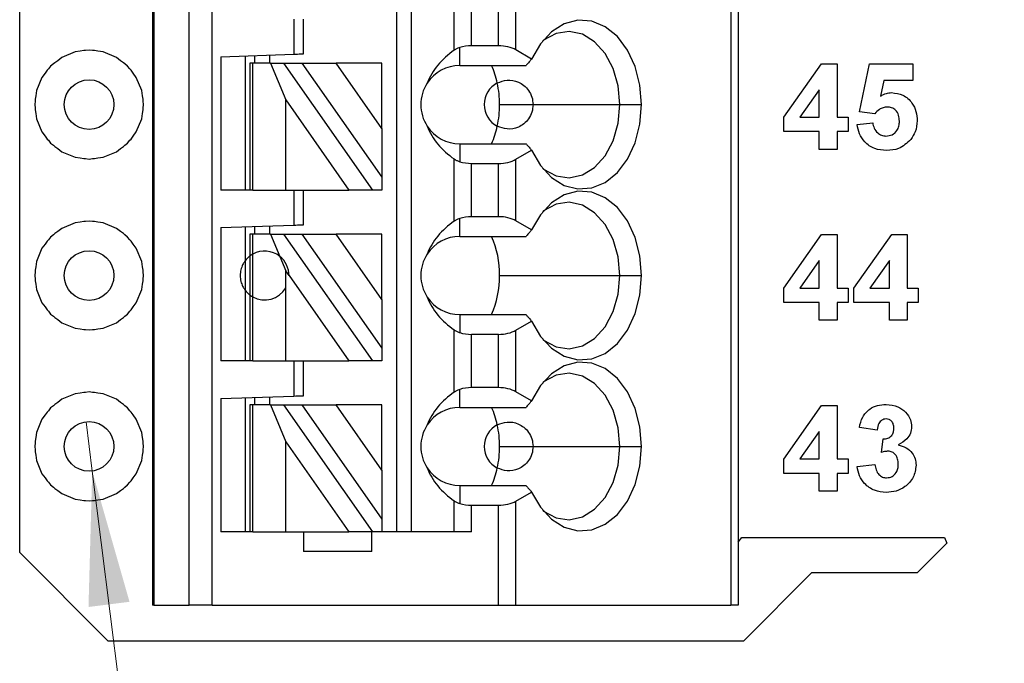
# Model space of a CAD drawing. Units: inches. Extents: x 0.1 to 14.1, y 0.1 to 9.1.
# Drawn here: x 8.4 to 9.2, y 4 to 4.5 of the extents above; entities that cross this region are included whole.
import ezdxf

# ---------------------------------------------------------------- set-up
doc = ezdxf.new("R2010")
doc.units = ezdxf.units.IN
doc.header["$LTSCALE"] = 0.833333
doc.header["$MEASUREMENT"] = 0
doc.styles.add('SLDTEXTSTYLE0', font='TXT', dxfattribs={"width": 0.75})
doc.dimstyles.new('SLDDIMSTYLE4', dxfattribs={"dimtxt": 0.114829, "dimasz": 0.108333, "dimexe": 0, "dimexo": 0.0625, "dimgap": 0.028707, "dimtad": 0, "dimtih": 1, "dimtoh": 1, "dimrnd": 1e-09, "dimdsep": 46, "dimtxsty": 'SLDTEXTSTYLE0', "dimblk1": 'NONE', "dimsah": 1, "dimcen": 0, "dimadec": 0, "dimazin": 2, "dimtfac": 1, "dimtmove": 0, "dimatfit": 3, "dimldrblk": 'NONE', "dimfxl": 0, "dimfrac": 2, "dimtolj": 1, "dimtzin": 12, "dimarcsym": 0})

# ---------------------------------------------------------------- blocks, each defined once
blk = doc.blocks.new('_D_7')
at = {"color": 7, "linetype": 'Continuous', "lineweight": 18}
for p, q in [((8.47223, 4.20772), (8.47723, 4.16804)), ((8.47723, 4.16804), (8.59134, 3.26172)), ((8.59134, 3.26172), (9.61068, 3.26172))]:
    blk.add_line(p, q, dxfattribs=at)
blk.add_solid([(8.47723, 4.16804), (8.47423, 4.05847), (8.5073, 4.06263)], dxfattribs=at)
at = {"color": 7, "linetype": 'Continuous', "lineweight": 18, "char_height": 0.114829, "attachment_point": 1, "style": 'SLDTEXTSTYLE0'}
for s, insert in [('%%c', (8.64343, 3.40975)), ('0.04', (8.8166, 3.4115)), ('INSIDE', (9.15663, 3.4115))]:
    blk.add_mtext(s, dxfattribs=dict(at, insert=insert))
blk = doc.blocks.new('_NONE')

msp = doc.modelspace()

# ---------------------------------------------------------------- linework, layer by layer
at = {"color": 7, "linetype": 'Continuous', "lineweight": 25}
for p, q in [((8.52573, 7.01268), (8.52573, 4.05993)), ((8.52692, 7.01268), (8.52692, 4.05993)), ((8.55541, 4.05993), (8.55541, 7.01268)), ((8.5739, 4.05993), (8.5739, 7.01268)), ((8.72258, 7.01268), (8.72258, 4.11898)), ((8.73439, 7.01268), (8.73439, 4.11898)), ((8.9924, 7.01268), (8.9924, 4.05993)), ((8.99817, 7.01268), (8.99817, 4.05993)), ((8.41873, 4.1023), (8.41873, 6.9703)), ((8.76925, 4.50732), (8.76925, 4.55742)), ((8.78317, 4.51088), (8.78317, 4.55386)), ((8.80498, 4.51088), (8.80498, 4.55386)), ((8.8189, 4.50755), (8.8189, 4.55719)), ((8.6399, 4.53237), (8.6399, 4.50414)), ((8.64778, 4.50441), (8.64778, 4.53237)), ((8.46337, 4.50588), (8.45278, 4.5015)), ((8.46764, 4.50644), (8.46337, 4.50588)), ((8.47044, 4.507), (8.46764, 4.50644)), ((8.47188, 4.507), (8.47044, 4.507)), ((8.47473, 4.50738), (8.47188, 4.507)), ((8.47758, 4.507), (8.47473, 4.50738)), ((8.47902, 4.507), (8.47758, 4.507)), ((8.48182, 4.50644), (8.47902, 4.507)), ((8.48609, 4.50588), (8.48182, 4.50644)), ((8.49668, 4.5015), (8.48609, 4.50588)), ((8.58085, 4.50208), (8.6399, 4.50414)), ((8.60841, 4.49693), (8.60841, 4.50304)), ((8.62022, 4.50345), (8.62022, 4.49693)), ((8.77376, 4.49497), (8.77376, 4.50949)), ((8.80498, 4.51088), (8.78317, 4.51088)), ((8.8316, 4.50021), (8.8189, 4.50755)), ((8.44596, 4.49627), (8.44368, 4.49452)), ((8.44698, 4.49728), (8.44596, 4.49627)), ((8.44936, 4.49888), (8.44698, 4.49728)), ((8.45278, 4.5015), (8.44936, 4.49888)), ((8.5001, 4.49887), (8.49668, 4.5015)), ((8.50248, 4.49728), (8.5001, 4.49887)), ((8.50349, 4.49627), (8.50248, 4.49728)), ((8.50578, 4.49452), (8.50349, 4.49627)), ((8.58085, 4.50208), (8.58085, 4.39457)), ((8.60053, 4.50276), (8.60053, 4.39457)), ((8.60447, 4.49693), (8.60447, 4.39457)), ((8.60677, 4.49693), (8.60447, 4.49693)), ((8.60677, 4.39457), (8.60677, 4.49693)), ((8.62107, 4.49693), (8.60677, 4.49693)), ((8.62107, 4.49693), (8.63328, 4.46719)), ((8.62107, 4.49693), (8.63188, 4.49693)), ((8.70356, 4.39457), (8.63188, 4.49693)), ((8.63188, 4.49693), (8.6463, 4.49693)), ((8.6463, 4.49693), (8.71077, 4.40487)), ((8.6463, 4.49693), (8.67386, 4.49693)), ((8.71077, 4.44423), (8.67386, 4.49693)), ((8.71077, 4.49693), (8.67386, 4.49693)), ((8.71077, 4.44423), (8.71077, 4.49693)), ((9.03496, 4.45335), (9.06559, 4.49647)), ((9.06559, 4.49647), (9.07804, 4.49647)), ((9.07804, 4.49647), (9.07804, 4.45339)), ((9.09599, 4.45774), (9.10407, 4.49647)), ((9.10407, 4.49647), (9.13907, 4.49647)), ((9.13907, 4.49647), (9.13907, 4.48301)), ((8.43932, 4.48884), (8.4367, 4.48542)), ((8.44092, 4.49122), (8.43932, 4.48884)), ((8.44193, 4.49224), (8.44092, 4.49122)), ((8.44368, 4.49452), (8.44193, 4.49224)), ((8.50753, 4.49223), (8.50578, 4.49452)), ((8.50854, 4.49122), (8.50753, 4.49223)), ((8.51013, 4.48884), (8.50854, 4.49122)), ((8.51276, 4.48542), (8.51013, 4.48884)), ((8.77376, 4.49497), (8.82714, 4.49497)), ((8.4367, 4.48542), (8.43232, 4.47483)), ((8.51714, 4.47483), (8.51276, 4.48542)), ((9.11579, 4.48301), (9.113, 4.47033)), ((9.13907, 4.48301), (9.11579, 4.48301)), ((8.43232, 4.47483), (8.43176, 4.47057)), ((8.5177, 4.47056), (8.51714, 4.47483)), ((9.06368, 4.47546), (9.04802, 4.45339)), ((9.06368, 4.45339), (9.06368, 4.47546)), ((8.4312, 4.46632), (8.43082, 4.46347)), ((8.43082, 4.46347), (8.4312, 4.46062)), ((8.43176, 4.47057), (8.4312, 4.46776)), ((8.4312, 4.46776), (8.4312, 4.46632)), ((8.51826, 4.46776), (8.5177, 4.47056)), ((8.51826, 4.46632), (8.51826, 4.46776)), ((8.51864, 4.46347), (8.51826, 4.46632)), ((8.51826, 4.46062), (8.51864, 4.46347)), ((8.63328, 4.39457), (8.63328, 4.46719)), ((8.63328, 4.46719), (8.68413, 4.39457)), ((8.80582, 4.46347), (8.83282, 4.46347)), ((8.83282, 4.46347), (8.90281, 4.46347)), ((8.90281, 4.46347), (8.92037, 4.46347)), ((8.4312, 4.46062), (8.4312, 4.45918)), ((8.4312, 4.45918), (8.43176, 4.45637)), ((8.43176, 4.45637), (8.43232, 4.45211)), ((8.51714, 4.45211), (8.5177, 4.45638)), ((8.5177, 4.45638), (8.51826, 4.45918)), ((8.51826, 4.45918), (8.51826, 4.46062)), ((9.10839, 4.45608), (9.09599, 4.45774)), ((8.43232, 4.45211), (8.4367, 4.44152)), ((8.51276, 4.44152), (8.51714, 4.45211)), ((9.03496, 4.44173), (9.03496, 4.45335)), ((9.04802, 4.45339), (9.06368, 4.45339)), ((9.07804, 4.45339), (9.08702, 4.45339)), ((9.08702, 4.45339), (9.08702, 4.44173)), ((9.09419, 4.44739), (9.10676, 4.4489)), ((8.4367, 4.44152), (8.43932, 4.4381)), ((8.51013, 4.4381), (8.51276, 4.44152)), ((8.71077, 4.44423), (8.71077, 4.40487)), ((9.06368, 4.44173), (9.03496, 4.44173)), ((9.06368, 4.42737), (9.06368, 4.44173)), ((9.08702, 4.44173), (9.07804, 4.44173)), ((9.07804, 4.44173), (9.07804, 4.42737)), ((8.43932, 4.4381), (8.44092, 4.43572)), ((8.44092, 4.43572), (8.44193, 4.4347)), ((8.44193, 4.4347), (8.44368, 4.43242)), ((8.44368, 4.43242), (8.44596, 4.43067)), ((8.5035, 4.43067), (8.50578, 4.43242)), ((8.50578, 4.43242), (8.50753, 4.43471)), ((8.50753, 4.43471), (8.50854, 4.43572)), ((8.50854, 4.43572), (8.51013, 4.4381)), ((8.77376, 4.43197), (8.77376, 4.41744)), ((8.77376, 4.43197), (8.82714, 4.43197)), ((8.44596, 4.43067), (8.44698, 4.42966)), ((8.44698, 4.42966), (8.44936, 4.42806)), ((8.44936, 4.42806), (8.45278, 4.42544)), ((8.45278, 4.42544), (8.46337, 4.42106)), ((8.48609, 4.42106), (8.49668, 4.42544)), ((8.49668, 4.42544), (8.5001, 4.42806)), ((8.5001, 4.42806), (8.50248, 4.42966)), ((8.50248, 4.42966), (8.5035, 4.43067)), ((8.8189, 4.41939), (8.8316, 4.42673)), ((9.07804, 4.42737), (9.06368, 4.42737)), ((8.46337, 4.42106), (8.46763, 4.4205)), ((8.46763, 4.4205), (8.47044, 4.41994)), ((8.47044, 4.41994), (8.47188, 4.41994)), ((8.47188, 4.41994), (8.47473, 4.41956)), ((8.47473, 4.41956), (8.47758, 4.41994)), ((8.47758, 4.41994), (8.47902, 4.41994)), ((8.47902, 4.41994), (8.48183, 4.4205)), ((8.48183, 4.4205), (8.48609, 4.42106)), ((8.76925, 4.36952), (8.76925, 4.41962)), ((8.78317, 4.37308), (8.78317, 4.41606)), ((8.78317, 4.41606), (8.80498, 4.41606)), ((8.80498, 4.37308), (8.80498, 4.41606)), ((8.8189, 4.36975), (8.8189, 4.41939)), ((8.71077, 4.40487), (8.71077, 4.39457)), ((8.60447, 4.39457), (8.58085, 4.39457)), ((8.60677, 4.39457), (8.60447, 4.39457)), ((8.60677, 4.39457), (8.63328, 4.39457)), ((8.63328, 4.39457), (8.68413, 4.39457)), ((8.6399, 4.39457), (8.6399, 4.36634)), ((8.64778, 4.36662), (8.64778, 4.39457)), ((8.70356, 4.39457), (8.68413, 4.39457)), ((8.71077, 4.39457), (8.70356, 4.39457)), ((8.46337, 4.36809), (8.45278, 4.3637)), ((8.46764, 4.36865), (8.46337, 4.36809)), ((8.47044, 4.36921), (8.46764, 4.36865)), ((8.47188, 4.36921), (8.47044, 4.36921)), ((8.47473, 4.36958), (8.47188, 4.36921)), ((8.47758, 4.36921), (8.47473, 4.36958)), ((8.47902, 4.36921), (8.47758, 4.36921)), ((8.48182, 4.36865), (8.47902, 4.36921)), ((8.48609, 4.36809), (8.48182, 4.36865)), ((8.49668, 4.3637), (8.48609, 4.36809)), ((8.77376, 4.35717), (8.77376, 4.3717)), ((8.80498, 4.37308), (8.78317, 4.37308)), ((8.8316, 4.36242), (8.8189, 4.36975)), ((8.44936, 4.36108), (8.44698, 4.35949)), ((8.45278, 4.3637), (8.44936, 4.36108)), ((8.5001, 4.36108), (8.49668, 4.3637)), ((8.50248, 4.35949), (8.5001, 4.36108)), ((8.58085, 4.36428), (8.6399, 4.36634)), ((8.58085, 4.36428), (8.58085, 4.25678)), ((8.60053, 4.36497), (8.60053, 4.33749)), ((8.60841, 4.35914), (8.60841, 4.36524)), ((8.62022, 4.36566), (8.62022, 4.35914)), ((8.44092, 4.35343), (8.43932, 4.35104)), ((8.44193, 4.35444), (8.44092, 4.35343)), ((8.44368, 4.35672), (8.44193, 4.35444)), ((8.44596, 4.35847), (8.44368, 4.35672)), ((8.44698, 4.35949), (8.44596, 4.35847)), ((8.50349, 4.35847), (8.50248, 4.35949)), ((8.50578, 4.35672), (8.50349, 4.35847)), ((8.50753, 4.35444), (8.50578, 4.35672)), ((8.50854, 4.35343), (8.50753, 4.35444)), ((8.51013, 4.35105), (8.50854, 4.35343)), ((8.60447, 4.35914), (8.60447, 4.34142)), ((8.60677, 4.35914), (8.60447, 4.35914)), ((8.60677, 4.34291), (8.60677, 4.35914)), ((8.62107, 4.35914), (8.60677, 4.35914)), ((8.62107, 4.35914), (8.62846, 4.34114)), ((8.62107, 4.35914), (8.63188, 4.35914)), ((8.70356, 4.25678), (8.63188, 4.35914)), ((8.63188, 4.35914), (8.6463, 4.35914)), ((8.6463, 4.35914), (8.71077, 4.26707)), ((8.6463, 4.35914), (8.67386, 4.35914)), ((8.71077, 4.30643), (8.67386, 4.35914)), ((8.71077, 4.35914), (8.67386, 4.35914)), ((8.71077, 4.30643), (8.71077, 4.35914)), ((8.77376, 4.35717), (8.82714, 4.35717)), ((9.03496, 4.31556), (9.06559, 4.35867)), ((9.06559, 4.35867), (9.07804, 4.35867)), ((9.07804, 4.35867), (9.07804, 4.3156)), ((9.0915, 4.31556), (9.12213, 4.35867)), ((9.12213, 4.35867), (9.13458, 4.35867)), ((9.13458, 4.35867), (9.13458, 4.3156)), ((8.4367, 4.34763), (8.43232, 4.33704)), ((8.43932, 4.35104), (8.4367, 4.34763)), ((8.51276, 4.34763), (8.51013, 4.35105)), ((8.51714, 4.33704), (8.51276, 4.34763)), ((8.43232, 4.33704), (8.43176, 4.33277)), ((8.5177, 4.33277), (8.51714, 4.33704)), ((8.60053, 4.33749), (8.60053, 4.31386)), ((8.60447, 4.34142), (8.60447, 4.30993)), ((8.60677, 4.30844), (8.60677, 4.34291)), ((8.62846, 4.34114), (8.63328, 4.3294)), ((9.06368, 4.33767), (9.04802, 4.3156)), ((9.06368, 4.3156), (9.06368, 4.33767)), ((9.12022, 4.33767), (9.10456, 4.3156)), ((9.12022, 4.3156), (9.12022, 4.33767)), ((8.4312, 4.32853), (8.43082, 4.32568)), ((8.43176, 4.33277), (8.4312, 4.32996)), ((8.4312, 4.32996), (8.4312, 4.32853)), ((8.51826, 4.32996), (8.5177, 4.33277)), ((8.51826, 4.32853), (8.51826, 4.32996)), ((8.51864, 4.32568), (8.51826, 4.32853)), ((8.63596, 4.32557), (8.63328, 4.3294)), ((8.63328, 4.31576), (8.63328, 4.3294)), ((8.43082, 4.32568), (8.4312, 4.32282)), ((8.4312, 4.32282), (8.4312, 4.32139)), ((8.4312, 4.32139), (8.43176, 4.31858)), ((8.5177, 4.31858), (8.51826, 4.32139)), ((8.51826, 4.32282), (8.51864, 4.32568)), ((8.51826, 4.32139), (8.51826, 4.32282)), ((8.63596, 4.32557), (8.68413, 4.25678)), ((8.80582, 4.32567), (8.90281, 4.32567)), ((8.90281, 4.32567), (8.92037, 4.32567)), ((8.43176, 4.31858), (8.43232, 4.31431)), ((8.43232, 4.31431), (8.4367, 4.30372)), ((8.51276, 4.30372), (8.51714, 4.31431)), ((8.51714, 4.31431), (8.5177, 4.31858)), ((8.60053, 4.31386), (8.60053, 4.25678)), ((8.63328, 4.25678), (8.63328, 4.31576)), ((9.03496, 4.30393), (9.03496, 4.31556)), ((9.04802, 4.3156), (9.06368, 4.3156)), ((9.07804, 4.3156), (9.08702, 4.3156)), ((9.08702, 4.3156), (9.08702, 4.30393)), ((9.0915, 4.30393), (9.0915, 4.31556)), ((9.10456, 4.3156), (9.12022, 4.3156)), ((9.13458, 4.3156), (9.14355, 4.3156)), ((9.14355, 4.3156), (9.14355, 4.30393)), ((8.60447, 4.30993), (8.60447, 4.25678)), ((8.60677, 4.25678), (8.60677, 4.30844)), ((8.71077, 4.30643), (8.71077, 4.26707)), ((8.4367, 4.30372), (8.43932, 4.30031)), ((8.43932, 4.30031), (8.44092, 4.29792)), ((8.44092, 4.29792), (8.44193, 4.29691)), ((8.44193, 4.29691), (8.44368, 4.29463)), ((8.50578, 4.29463), (8.50753, 4.29691)), ((8.50753, 4.29691), (8.50854, 4.29792)), ((8.50854, 4.29792), (8.51013, 4.30031)), ((8.51013, 4.30031), (8.51276, 4.30372)), ((9.06368, 4.30393), (9.03496, 4.30393)), ((9.06368, 4.28957), (9.06368, 4.30393)), ((9.08702, 4.30393), (9.07804, 4.30393)), ((9.07804, 4.30393), (9.07804, 4.28957)), ((9.12022, 4.30393), (9.0915, 4.30393)), ((9.12022, 4.28957), (9.12022, 4.30393)), ((9.14355, 4.30393), (9.13458, 4.30393)), ((9.13458, 4.30393), (9.13458, 4.28957)), ((8.44368, 4.29463), (8.44596, 4.29288)), ((8.44596, 4.29288), (8.44698, 4.29186)), ((8.44698, 4.29186), (8.44936, 4.29027)), ((8.44936, 4.29027), (8.45278, 4.28765)), ((8.49668, 4.28765), (8.5001, 4.29027)), ((8.5001, 4.29027), (8.50248, 4.29186)), ((8.50248, 4.29186), (8.5035, 4.29288)), ((8.5035, 4.29288), (8.50578, 4.29463)), ((8.77376, 4.29418), (8.77376, 4.27965)), ((8.77376, 4.29418), (8.82714, 4.29418)), ((8.8189, 4.2816), (8.8316, 4.28893)), ((9.07804, 4.28957), (9.06368, 4.28957)), ((9.13458, 4.28957), (9.12022, 4.28957)), ((8.45278, 4.28765), (8.46337, 4.28326)), ((8.46337, 4.28326), (8.46763, 4.2827)), ((8.46763, 4.2827), (8.47044, 4.28214)), ((8.47044, 4.28214), (8.47188, 4.28214)), ((8.47188, 4.28214), (8.47473, 4.28177)), ((8.47473, 4.28177), (8.47758, 4.28214)), ((8.47758, 4.28214), (8.47902, 4.28214)), ((8.47902, 4.28214), (8.48183, 4.2827)), ((8.48183, 4.2827), (8.48609, 4.28326)), ((8.48609, 4.28326), (8.49668, 4.28765)), ((8.76925, 4.23173), (8.76925, 4.28183)), ((8.8189, 4.23196), (8.8189, 4.2816)), ((8.78317, 4.27827), (8.80498, 4.27827)), ((8.78317, 4.23529), (8.78317, 4.27827)), ((8.80498, 4.23529), (8.80498, 4.27827)), ((8.71077, 4.26707), (8.71077, 4.25678)), ((8.60447, 4.25678), (8.58085, 4.25678)), ((8.60677, 4.25678), (8.60447, 4.25678)), ((8.60677, 4.25678), (8.63328, 4.25678)), ((8.63328, 4.25678), (8.68413, 4.25678)), ((8.6399, 4.25678), (8.6399, 4.22855)), ((8.64778, 4.22882), (8.64778, 4.25678)), ((8.70356, 4.25678), (8.68413, 4.25678)), ((8.71077, 4.25678), (8.70356, 4.25678)), ((8.77376, 4.21937), (8.77376, 4.2339)), ((8.80498, 4.23529), (8.78317, 4.23529)), ((8.45278, 4.22591), (8.44936, 4.22329)), ((8.46337, 4.23029), (8.45278, 4.22591)), ((8.46764, 4.23085), (8.46337, 4.23029)), ((8.47044, 4.23141), (8.46764, 4.23085)), ((8.47188, 4.23141), (8.47044, 4.23141)), ((8.47473, 4.23179), (8.47188, 4.23141)), ((8.47758, 4.23141), (8.47473, 4.23179)), ((8.47902, 4.23141), (8.47758, 4.23141)), ((8.48182, 4.23085), (8.47902, 4.23141)), ((8.48609, 4.23029), (8.48182, 4.23085)), ((8.49668, 4.22591), (8.48609, 4.23029)), ((8.5001, 4.22328), (8.49668, 4.22591)), ((8.58085, 4.22649), (8.6399, 4.22855)), ((8.58085, 4.22649), (8.58085, 4.11898)), ((8.60053, 4.22717), (8.60053, 4.11898)), ((8.60841, 4.22134), (8.60841, 4.22745)), ((8.62022, 4.22786), (8.62022, 4.22134)), ((8.8316, 4.22462), (8.8189, 4.23196)), ((8.44368, 4.21893), (8.44193, 4.21665)), ((8.44596, 4.22068), (8.44368, 4.21893)), ((8.44698, 4.22169), (8.44596, 4.22068)), ((8.44936, 4.22329), (8.44698, 4.22169)), ((8.50248, 4.22169), (8.5001, 4.22328)), ((8.50349, 4.22068), (8.50248, 4.22169)), ((8.50578, 4.21893), (8.50349, 4.22068)), ((8.50753, 4.21664), (8.50578, 4.21893)), ((8.60447, 4.22134), (8.60447, 4.11898)), ((8.60677, 4.22134), (8.60447, 4.22134)), ((8.60677, 4.11898), (8.60677, 4.22134)), ((8.62107, 4.22134), (8.60677, 4.22134)), ((8.62107, 4.22134), (8.63328, 4.1916)), ((8.62107, 4.22134), (8.63188, 4.22134)), ((8.70356, 4.11898), (8.63188, 4.22134)), ((8.63188, 4.22134), (8.6463, 4.22134)), ((8.6463, 4.22134), (8.71077, 4.12928)), ((8.6463, 4.22134), (8.67386, 4.22134)), ((8.71077, 4.16864), (8.67386, 4.22134)), ((8.71077, 4.22134), (8.67386, 4.22134)), ((8.71077, 4.16864), (8.71077, 4.22134)), ((8.77376, 4.21937), (8.82714, 4.21937)), ((9.03496, 4.17776), (9.06559, 4.22088)), ((9.06559, 4.22088), (9.07804, 4.22088)), ((9.07804, 4.22088), (9.07804, 4.1778)), ((8.4367, 4.20983), (8.43232, 4.19924)), ((8.43932, 4.21325), (8.4367, 4.20983)), ((8.44092, 4.21563), (8.43932, 4.21325)), ((8.44193, 4.21665), (8.44092, 4.21563)), ((8.50854, 4.21563), (8.50753, 4.21664)), ((8.51013, 4.21325), (8.50854, 4.21563)), ((8.51276, 4.20983), (8.51013, 4.21325)), ((8.51714, 4.19924), (8.51276, 4.20983)), ((9.11035, 4.20114), (9.09599, 4.20315)), ((8.43176, 4.19498), (8.4312, 4.19217)), ((8.43232, 4.19924), (8.43176, 4.19498)), ((8.5177, 4.19497), (8.51714, 4.19924)), ((8.51826, 4.19217), (8.5177, 4.19497)), ((9.06368, 4.19987), (9.04802, 4.1778)), ((9.06368, 4.1778), (9.06368, 4.19987)), ((9.11394, 4.18309), (9.11509, 4.19396)), ((8.4312, 4.19073), (8.43082, 4.18788)), ((8.43082, 4.18788), (8.4312, 4.18503)), ((8.4312, 4.19217), (8.4312, 4.19073)), ((8.51826, 4.19073), (8.51826, 4.19217)), ((8.51864, 4.18788), (8.51826, 4.19073)), ((8.51826, 4.18503), (8.51864, 4.18788)), ((8.63328, 4.11898), (8.63328, 4.1916)), ((8.63328, 4.1916), (8.68413, 4.11898)), ((8.80582, 4.18788), (8.83282, 4.18788)), ((8.83282, 4.18788), (8.90281, 4.18788)), ((8.90281, 4.18788), (8.92037, 4.18788)), ((8.4312, 4.18503), (8.4312, 4.18359)), ((8.4312, 4.18359), (8.43176, 4.18078)), ((8.43176, 4.18078), (8.43232, 4.17652)), ((8.51714, 4.17652), (8.5177, 4.18079)), ((8.5177, 4.18079), (8.51826, 4.18359)), ((8.51826, 4.18359), (8.51826, 4.18503)), ((9.03496, 4.16614), (9.03496, 4.17776)), ((9.04802, 4.1778), (9.06368, 4.1778)), ((9.07804, 4.1778), (9.08702, 4.1778)), ((9.08702, 4.1778), (9.08702, 4.16614)), ((8.43232, 4.17652), (8.4367, 4.16593)), ((8.51276, 4.16593), (8.51714, 4.17652)), ((9.09419, 4.17166), (9.10855, 4.17331)), ((8.4367, 4.16593), (8.43932, 4.16251)), ((8.43932, 4.16251), (8.44092, 4.16013)), ((8.50854, 4.16013), (8.51013, 4.16251)), ((8.51013, 4.16251), (8.51276, 4.16593)), ((8.71077, 4.16864), (8.71077, 4.12928)), ((9.06368, 4.16614), (9.03496, 4.16614)), ((9.06368, 4.15178), (9.06368, 4.16614)), ((9.08702, 4.16614), (9.07804, 4.16614)), ((9.07804, 4.16614), (9.07804, 4.15178)), ((8.44092, 4.16013), (8.44193, 4.15911)), ((8.44193, 4.15911), (8.44368, 4.15683)), ((8.44368, 4.15683), (8.44596, 4.15508)), ((8.44596, 4.15508), (8.44698, 4.15407)), ((8.44698, 4.15407), (8.44936, 4.15247)), ((8.5001, 4.15247), (8.50248, 4.15407)), ((8.50248, 4.15407), (8.5035, 4.15508)), ((8.5035, 4.15508), (8.50578, 4.15683)), ((8.50578, 4.15683), (8.50753, 4.15912)), ((8.50753, 4.15912), (8.50854, 4.16013)), ((8.77376, 4.15638), (8.77376, 4.14185)), ((8.77376, 4.15638), (8.82714, 4.15638)), ((8.44936, 4.15247), (8.45278, 4.14985)), ((8.45278, 4.14985), (8.46337, 4.14547)), ((8.48609, 4.14547), (8.49668, 4.14985)), ((8.49668, 4.14985), (8.5001, 4.15247)), ((8.8189, 4.1438), (8.8316, 4.15114)), ((9.07804, 4.15178), (9.06368, 4.15178)), ((8.46337, 4.14547), (8.46763, 4.14491)), ((8.46763, 4.14491), (8.47044, 4.14435)), ((8.47044, 4.14435), (8.47188, 4.14435)), ((8.47188, 4.14435), (8.47473, 4.14397)), ((8.47473, 4.14397), (8.47758, 4.14435)), ((8.47758, 4.14435), (8.47902, 4.14435)), ((8.47902, 4.14435), (8.48183, 4.14491)), ((8.48183, 4.14491), (8.48609, 4.14547)), ((8.76925, 4.11898), (8.76925, 4.14403)), ((8.78317, 4.14047), (8.80498, 4.14047)), ((8.78317, 4.11898), (8.78317, 4.14047)), ((8.80498, 4.05993), (8.80498, 4.14047)), ((8.8189, 4.05993), (8.8189, 4.1438)), ((8.71077, 4.12928), (8.71077, 4.11898)), ((8.60447, 4.11898), (8.58085, 4.11898)), ((8.60677, 4.11898), (8.60447, 4.11898)), ((8.60677, 4.11898), (8.63328, 4.11898)), ((8.63328, 4.11898), (8.68413, 4.11898)), ((8.64778, 4.11898), (8.64778, 4.10323)), ((8.70356, 4.11898), (8.68413, 4.11898)), ((8.70289, 4.10323), (8.70289, 4.11898)), ((8.71077, 4.11898), (8.70356, 4.11898)), ((8.78317, 4.11898), (8.71077, 4.11898)), ((8.99817, 4.11081), (9.00117, 4.11457)), ((9.00117, 4.11457), (9.16464, 4.11457)), ((9.16464, 4.11457), (9.16655, 4.10995)), ((9.16655, 4.10995), (9.14255, 4.08595)), ((8.41873, 4.1023), (8.48973, 4.0313)), ((8.70289, 4.10323), (8.64778, 4.10323)), ((9.00273, 4.0313), (9.05737, 4.08595)), ((9.14255, 4.08595), (9.05737, 4.08595)), ((8.52692, 4.05993), (8.52573, 4.05993)), ((8.52692, 4.05993), (8.55541, 4.05993)), ((8.5739, 4.05993), (8.55541, 4.05993)), ((8.5739, 4.05993), (8.80498, 4.05993)), ((8.80498, 4.05993), (8.8189, 4.05993)), ((8.8189, 4.05993), (8.9924, 4.05993)), ((8.99817, 4.05993), (8.9924, 4.05993)), ((8.48973, 4.0313), (9.00273, 4.0313))]:
    msp.add_line(p, q, dxfattribs=at)
at = {"color": 7, "linetype": 'Continuous', "lineweight": 25, "flags": 128}
for points in [[(8.92037, 4.46347), (8.91906, 4.47926), (8.9152, 4.49419), (8.90899, 4.50745), (8.90079, 4.51831), (8.89102, 4.52619), (8.88023, 4.53066), (8.86901, 4.53147), (8.85795, 4.52858), (8.84767, 4.52214), (8.83873, 4.51251), (8.8316, 4.50021)], [(8.90281, 4.46347), (8.90143, 4.47853), (8.89737, 4.4926), (8.89092, 4.50474), (8.88249, 4.51415), (8.87264, 4.5202), (8.86203, 4.52251), (8.85135, 4.52091), (8.84131, 4.51551), (8.84065, 4.515)], [(8.6399, 4.50414), (8.64144, 4.50419), (8.64292, 4.50424), (8.64428, 4.50429), (8.64547, 4.50433), (8.64645, 4.50437), (8.64718, 4.50439), (8.64762, 4.50441), (8.64778, 4.50441)], [(8.8316, 4.42673), (8.83873, 4.41443), (8.84767, 4.4048), (8.85795, 4.39836), (8.86901, 4.39547), (8.88023, 4.39628), (8.89102, 4.40075), (8.90079, 4.40862), (8.90899, 4.41949), (8.9152, 4.43275), (8.91906, 4.44768), (8.92037, 4.46347)], [(8.84065, 4.41194), (8.84131, 4.41143), (8.85135, 4.40603), (8.86203, 4.40443), (8.87264, 4.40673), (8.88249, 4.41279), (8.89092, 4.4222), (8.89737, 4.43434), (8.90143, 4.44841), (8.90281, 4.46347)], [(8.92037, 4.32567), (8.91906, 4.34146), (8.9152, 4.35639), (8.90899, 4.36965), (8.90079, 4.38052), (8.89102, 4.3884), (8.88023, 4.39286), (8.86901, 4.39367), (8.85795, 4.39078), (8.84767, 4.38434), (8.83873, 4.37472), (8.8316, 4.36242)], [(8.90281, 4.32567), (8.90143, 4.34074), (8.89737, 4.3548), (8.89092, 4.36694), (8.88249, 4.37635), (8.87264, 4.38241), (8.86203, 4.38471), (8.85135, 4.38311), (8.84131, 4.37771), (8.84065, 4.3772)], [(8.6399, 4.36634), (8.64144, 4.3664), (8.64292, 4.36645), (8.64428, 4.3665), (8.64547, 4.36654), (8.64645, 4.36657), (8.64718, 4.3666), (8.64762, 4.36661), (8.64778, 4.36662)], [(8.8316, 4.28893), (8.83873, 4.27663), (8.84767, 4.267), (8.85795, 4.26057), (8.86901, 4.25768), (8.88023, 4.25848), (8.89102, 4.26295), (8.90079, 4.27083), (8.90899, 4.28169), (8.9152, 4.29495), (8.91906, 4.30988), (8.92037, 4.32567)], [(8.84065, 4.27414), (8.84131, 4.27364), (8.85135, 4.26824), (8.86203, 4.26664), (8.87264, 4.26894), (8.88249, 4.275), (8.89092, 4.28441), (8.89737, 4.29655), (8.90143, 4.31061), (8.90281, 4.32567)], [(8.92037, 4.18788), (8.91906, 4.20367), (8.9152, 4.2186), (8.90899, 4.23186), (8.90079, 4.24272), (8.89102, 4.2506), (8.88023, 4.25507), (8.86901, 4.25588), (8.85795, 4.25299), (8.84767, 4.24655), (8.83873, 4.23692), (8.8316, 4.22462)], [(8.90281, 4.18788), (8.90143, 4.20294), (8.89737, 4.21701), (8.89092, 4.22915), (8.88249, 4.23856), (8.87264, 4.24461), (8.86203, 4.24692), (8.85135, 4.24532), (8.84131, 4.23992), (8.84065, 4.23941)], [(8.6399, 4.22855), (8.64144, 4.2286), (8.64292, 4.22865), (8.64428, 4.2287), (8.64547, 4.22874), (8.64645, 4.22878), (8.64718, 4.2288), (8.64762, 4.22882), (8.64778, 4.22882)], [(8.8316, 4.15114), (8.83873, 4.13884), (8.84767, 4.12921), (8.85795, 4.12277), (8.86901, 4.11988), (8.88023, 4.12069), (8.89102, 4.12515), (8.90079, 4.13303), (8.90899, 4.1439), (8.9152, 4.15716), (8.91906, 4.17209), (8.92037, 4.18788)], [(8.84065, 4.13635), (8.84131, 4.13584), (8.85135, 4.13044), (8.86203, 4.12884), (8.87264, 4.13114), (8.88249, 4.1372), (8.89092, 4.14661), (8.89737, 4.15875), (8.90143, 4.17282), (8.90281, 4.18788)]]:
    msp.add_lwpolyline(points, dxfattribs=at)
at = {"color": 7, "linetype": 'Continuous', "lineweight": 25}
for centre in [(8.47473, 4.46347), (8.47473, 4.32567), (8.47473, 4.18788)]:
    msp.add_circle(centre, 0.02, dxfattribs=at)
for centre, radius, start, end in [((8.77376, 4.46347), 0.0315, 90, 146.63786), ((8.73331, 4.4657), 0.07227, 12.1353, 23.88852), ((8.77376, 4.46347), 0.0315, 146.63786, 213.36214), ((8.81313, 4.46347), 0.01969, 117.74447, 242.25553), ((8.72396, 4.46355), 0.08186, 359.94597, 12.23241), ((8.72396, 4.46339), 0.08186, 347.7678, 0.05382), ((8.77376, 4.46347), 0.0315, 213.36214, 270), ((8.7333, 4.46124), 0.07228, 336.11168, 347.86415), ((8.77376, 4.32567), 0.0315, 90, 146.63786), ((8.72884, 4.32635), 0.07698, 359.49547, 23.59819), ((8.61628, 4.32567), 0.01969, 51.7617, 118.87123), ((8.61628, 4.32567), 0.01969, 359.69845, 51.7617), ((8.77376, 4.32567), 0.0315, 146.63786, 213.36214), ((8.72786, 4.3252), 0.07797, 336.5562, 0.35003), ((8.61628, 4.32567), 0.01969, 241.12877, 329.74928), ((8.77376, 4.32567), 0.0315, 213.36214, 270), ((8.77376, 4.18788), 0.0315, 90, 146.63786), ((8.73336, 4.19012), 0.07222, 12.13146, 23.89272), ((8.77376, 4.18788), 0.0315, 146.63786, 213.36214), ((8.81313, 4.18788), 0.01969, 117.74447, 242.25553), ((8.72396, 4.18796), 0.08186, 359.94597, 12.23241), ((8.72396, 4.1878), 0.08186, 347.7678, 0.05382), ((8.77376, 4.18788), 0.0315, 213.36214, 270), ((8.73331, 4.18565), 0.07227, 336.11111, 347.86472)]:
    msp.add_arc(centre, radius, start, end, dxfattribs=at)
at = {"color": 8, "linetype": 'Continuous', "lineweight": 25}
for start, end in [(126.8699, 143.1301), (216.8699, 233.1301)]:
    msp.add_arc((8.61628, 4.32567), 0.01969, start, end, dxfattribs=at)
at = {"color": 7, "linetype": 'Continuous', "lineweight": 25}
for centre, major_axis, ratio, start_param, end_param in [((8.81419, 4.46347), (0.07003, 0), 0.816497, 2.267626, 2.83382), ((8.78317, 4.49951), (0.01969, 0), 0.57735, 1.570796, 2.069031), ((8.80498, 4.49951), (0.01969, 0), 0.57735, 0.785398, 1.570796), ((8.81419, 4.46347), (0.07003, 0), 0.816497, 3.449365, 4.015559), ((8.78317, 4.42743), (0.01969, 0), 0.57735, 4.214155, 4.712389), ((8.80498, 4.42743), (0.01969, 0), 0.57735, 4.712389, 5.497787), ((8.81419, 4.32567), (0.07003, 0), 0.816497, 2.267626, 2.83382), ((8.78317, 4.36172), (0.01969, 0), 0.57735, 1.570796, 2.069031), ((8.80498, 4.36172), (0.01969, 0), 0.57735, 0.785398, 1.570796), ((8.81419, 4.32567), (0.07003, 0), 0.816497, 3.449365, 4.015559), ((8.80498, 4.28963), (0.01969, 0), 0.57735, 4.712389, 5.497787), ((8.78317, 4.28963), (0.01969, 0), 0.57735, 4.214155, 4.712389), ((8.78317, 4.22392), (0.01969, 0), 0.57735, 1.570796, 2.069031), ((8.80498, 4.22392), (0.01969, 0), 0.57735, 0.785398, 1.570796), ((8.81419, 4.18788), (0.07003, 0), 0.816497, 2.267626, 2.83382), ((8.81419, 4.18788), (0.07003, 0), 0.816497, 3.449365, 4.015559), ((8.78317, 4.15184), (0.01969, 0), 0.57735, 4.214155, 4.712389), ((8.80498, 4.15184), (0.01969, 0), 0.57735, 4.712389, 5.497787)]:
    msp.add_ellipse(centre, major_axis=major_axis, ratio=ratio, start_param=start_param, end_param=end_param, dxfattribs=at)
for points, knots in [([(8.77376, 4.50949), (8.77319, 4.5093), (8.77225, 4.50897), (8.77107, 4.50841), (8.77012, 4.50789), (8.76954, 4.50751), (8.76925, 4.50732)], [0, 0, 0, 0, 0.339821, 0.559939, 0.780009, 1, 1, 1, 1]), ([(8.8316, 4.50021), (8.83109, 4.49962), (8.83025, 4.49864), (8.82909, 4.49728), (8.82812, 4.49612), (8.82747, 4.49535), (8.82714, 4.49497)], [0, 0, 0, 0, 0.339997, 0.56, 0.780004, 1, 1, 1, 1]), ([(8.80397, 4.48089), (8.80655, 4.48188), (8.8117, 4.48386), (8.81945, 4.48261), (8.82546, 4.47914), (8.82939, 4.47504), (8.83225, 4.46963), (8.83263, 4.46552), (8.83282, 4.46347)], [0, 0, 0, 0, 0.250248, 0.499839, 0.62505, 0.750121, 0.875084, 1, 1, 1, 1]), ([(9.113, 4.47033), (9.11456, 4.47121), (9.11734, 4.47278), (9.12051, 4.47303), (9.1219, 4.47314)], [0, 0, 0, 0, 0.55996, 1, 1, 1, 1]), ([(9.1219, 4.47314), (9.12512, 4.47272), (9.13157, 4.47189), (9.13845, 4.46553), (9.14217, 4.45804), (9.14249, 4.45298), (9.14266, 4.45045)], [0, 0, 0, 0, 0.279197, 0.558824, 0.779164, 1, 1, 1, 1]), ([(8.83282, 4.46347), (8.83263, 4.46141), (8.83225, 4.45731), (8.82939, 4.4519), (8.82546, 4.4478), (8.81945, 4.44432), (8.8117, 4.44307), (8.80655, 4.44506), (8.80397, 4.44605)], [0, 0, 0, 0, 0.1249132, 0.2498769, 0.3749497, 0.5001606, 0.7497518, 1, 1, 1, 1]), ([(9.11831, 4.46147), (9.11722, 4.46137), (9.11504, 4.46118), (9.11147, 4.45941), (9.10956, 4.45734), (9.10839, 4.45608)], [0, 0, 0, 0, 0.280003, 0.560133, 1, 1, 1, 1]), ([(9.1283, 4.45015), (9.12822, 4.45176), (9.12807, 4.45496), (9.1257, 4.45895), (9.12209, 4.46118), (9.11957, 4.46137), (9.11831, 4.46147)], [0, 0, 0, 0, 0.280893, 0.559434, 0.779481, 1, 1, 1, 1]), ([(9.10676, 4.4489), (9.10706, 4.44737), (9.10766, 4.4443), (9.11036, 4.44077), (9.11377, 4.43852), (9.11622, 4.43826), (9.11744, 4.43814)], [0, 0, 0, 0, 0.280333, 0.559944, 0.780023, 1, 1, 1, 1]), ([(9.11744, 4.43814), (9.11916, 4.43833), (9.12258, 4.43872), (9.1264, 4.44199), (9.1281, 4.44612), (9.12823, 4.44881), (9.1283, 4.45015)], [0, 0, 0, 0, 0.279576, 0.558653, 0.77891, 1, 1, 1, 1]), ([(9.14266, 4.45045), (9.14238, 4.4474), (9.14189, 4.44196), (9.13884, 4.43746), (9.1375, 4.43547)], [0, 0, 0, 0, 0.559397, 1, 1, 1, 1]), ([(9.11798, 4.42647), (9.11469, 4.42673), (9.10813, 4.42725), (9.10035, 4.43265), (9.09569, 4.4398), (9.09469, 4.44486), (9.09419, 4.44739)], [0, 0, 0, 0, 0.280093, 0.559165, 0.779375, 1, 1, 1, 1]), ([(8.82714, 4.43197), (8.82764, 4.43138), (8.82847, 4.4304), (8.82963, 4.42903), (8.83061, 4.42788), (8.83127, 4.42711), (8.8316, 4.42673)], [0, 0, 0, 0, 0.3399991, 0.5600017, 0.7800046, 1, 1, 1, 1]), ([(9.1375, 4.43547), (9.13441, 4.43252), (9.12888, 4.42722), (9.12132, 4.4267), (9.11798, 4.42647)], [0, 0, 0, 0, 0.558215, 1, 1, 1, 1]), ([(8.76925, 4.41962), (8.7697, 4.41933), (8.77044, 4.41885), (8.77161, 4.41827), (8.77265, 4.41782), (8.77339, 4.41757), (8.77376, 4.41744)], [0, 0, 0, 0, 0.339942, 0.560039, 0.780053, 1, 1, 1, 1]), ([(8.77376, 4.3717), (8.77319, 4.3715), (8.77225, 4.37118), (8.77107, 4.37061), (8.77012, 4.37009), (8.76954, 4.36971), (8.76925, 4.36952)], [0, 0, 0, 0, 0.339821, 0.55994, 0.780019, 1, 1, 1, 1]), ([(8.8316, 4.36242), (8.83109, 4.36182), (8.83025, 4.36085), (8.82909, 4.35948), (8.82812, 4.35833), (8.82747, 4.35756), (8.82714, 4.35717)], [0, 0, 0, 0, 0.339997, 0.56, 0.780004, 1, 1, 1, 1]), ([(8.60053, 4.33749), (8.60041, 4.33734), (8.60018, 4.33704), (8.59855, 4.3345), (8.59701, 4.33051), (8.59639, 4.32567), (8.59701, 4.32084), (8.59855, 4.31685), (8.60018, 4.31431), (8.60041, 4.31401), (8.60053, 4.31386)], [0, 0, 0, 0, 0.125043, 0.250003, 0.374963, 0.500002, 0.62504, 0.749997, 0.874957, 1, 1, 1, 1]), ([(8.60677, 4.34291), (8.60633, 4.34265), (8.6056, 4.34222), (8.60493, 4.34176), (8.60454, 4.34148), (8.60449, 4.34144), (8.60447, 4.34142)], [0, 0, 0, 0, 0.33985, 0.559946, 0.780009, 1, 1, 1, 1]), ([(8.60447, 4.30993), (8.60453, 4.30988), (8.60462, 4.30981), (8.60522, 4.30939), (8.60589, 4.30894), (8.60648, 4.3086), (8.60677, 4.30844)], [0, 0, 0, 0, 0.339195, 0.55943, 0.779701, 1, 1, 1, 1]), ([(8.82714, 4.29418), (8.82764, 4.29358), (8.82847, 4.2926), (8.82963, 4.29124), (8.83061, 4.29008), (8.83127, 4.28932), (8.8316, 4.28893)], [0, 0, 0, 0, 0.3399991, 0.5600017, 0.7800046, 1, 1, 1, 1]), ([(8.76925, 4.28183), (8.7697, 4.28154), (8.77044, 4.28106), (8.77161, 4.28047), (8.77265, 4.28002), (8.77339, 4.27977), (8.77376, 4.27965)], [0, 0, 0, 0, 0.339945, 0.560035, 0.780051, 1, 1, 1, 1]), ([(8.77376, 4.2339), (8.77319, 4.23371), (8.77225, 4.23338), (8.77107, 4.23282), (8.77012, 4.2323), (8.76954, 4.23192), (8.76925, 4.23173)], [0, 0, 0, 0, 0.339821, 0.55994, 0.780019, 1, 1, 1, 1]), ([(8.8316, 4.22462), (8.83109, 4.22403), (8.83025, 4.22305), (8.82909, 4.22169), (8.82812, 4.22053), (8.82747, 4.21976), (8.82714, 4.21937)], [0, 0, 0, 0, 0.339995, 0.559996, 0.779999, 1, 1, 1, 1]), ([(9.09599, 4.20315), (9.09667, 4.20602), (9.09804, 4.21174), (9.10359, 4.21816), (9.11058, 4.2213), (9.11518, 4.22162), (9.11749, 4.22178)], [0, 0, 0, 0, 0.280657, 0.559159, 0.779466, 1, 1, 1, 1]), ([(9.11749, 4.22178), (9.12082, 4.22151), (9.12678, 4.22104), (9.13129, 4.21718), (9.13328, 4.21548)], [0, 0, 0, 0, 0.55981, 1, 1, 1, 1]), ([(9.11754, 4.21011), (9.11636, 4.2099), (9.11399, 4.20947), (9.11114, 4.206), (9.11065, 4.20298), (9.11035, 4.20114)], [0, 0, 0, 0, 0.278597, 0.558883, 1, 1, 1, 1]), ([(9.12381, 4.20265), (9.12375, 4.20368), (9.12363, 4.20573), (9.12218, 4.20829), (9.11997, 4.2099), (9.11835, 4.21004), (9.11754, 4.21011)], [0, 0, 0, 0, 0.280615, 0.560034, 0.779852, 1, 1, 1, 1]), ([(9.13328, 4.21548), (9.13482, 4.21355), (9.13758, 4.21011), (9.13799, 4.20575), (9.13817, 4.20383)], [0, 0, 0, 0, 0.559637, 1, 1, 1, 1]), ([(8.80397, 4.2053), (8.80655, 4.20629), (8.8117, 4.20827), (8.81945, 4.20702), (8.82546, 4.20355), (8.82939, 4.19945), (8.83225, 4.19404), (8.83263, 4.18993), (8.83282, 4.18788)], [0, 0, 0, 0, 0.250248, 0.499839, 0.62505, 0.750121, 0.875084, 1, 1, 1, 1]), ([(9.11509, 4.19396), (9.11642, 4.19401), (9.11906, 4.19411), (9.12213, 4.19646), (9.12362, 4.19955), (9.12375, 4.20162), (9.12381, 4.20265)], [0, 0, 0, 0, 0.280328, 0.558524, 0.77903, 1, 1, 1, 1]), ([(9.13817, 4.20383), (9.13798, 4.20203), (9.13759, 4.19843), (9.13386, 4.19293), (9.12987, 4.19057), (9.12743, 4.18912)], [0, 0, 0, 0, 0.279833, 0.559842, 1, 1, 1, 1]), ([(8.83282, 4.18788), (8.83263, 4.18582), (8.83225, 4.18171), (8.82939, 4.17631), (8.82546, 4.17221), (8.81945, 4.16873), (8.8117, 4.16748), (8.80655, 4.16946), (8.80397, 4.17046)], [0, 0, 0, 0, 0.124916, 0.249879, 0.37495, 0.500161, 0.749752, 1, 1, 1, 1]), ([(9.12743, 4.18912), (9.12958, 4.18852), (9.13387, 4.18732), (9.13858, 4.18308), (9.14136, 4.17799), (9.14163, 4.1745), (9.14176, 4.17275)], [0, 0, 0, 0, 0.280148, 0.559726, 0.779777, 1, 1, 1, 1]), ([(9.11928, 4.18408), (9.11826, 4.184), (9.11645, 4.18385), (9.11471, 4.18332), (9.11394, 4.18309)], [0, 0, 0, 0, 0.559673, 1, 1, 1, 1]), ([(9.1274, 4.17364), (9.12732, 4.17502), (9.12717, 4.17779), (9.12533, 4.18126), (9.12255, 4.18368), (9.12037, 4.18395), (9.11928, 4.18408)], [0, 0, 0, 0, 0.280738, 0.560297, 0.780286, 1, 1, 1, 1]), ([(9.11774, 4.15088), (9.11449, 4.15116), (9.10799, 4.15173), (9.10032, 4.15709), (9.0956, 4.16412), (9.09466, 4.16915), (9.09419, 4.17166)], [0, 0, 0, 0, 0.2800141, 0.5593682, 0.7795568, 1, 1, 1, 1]), ([(9.10855, 4.17331), (9.10879, 4.17185), (9.10927, 4.16893), (9.11139, 4.1653), (9.11452, 4.16293), (9.11685, 4.16267), (9.11802, 4.16255)], [0, 0, 0, 0, 0.280727, 0.560373, 0.780267, 1, 1, 1, 1]), ([(9.14176, 4.17275), (9.14129, 4.16936), (9.14036, 4.16258), (9.13356, 4.15546), (9.12574, 4.15143), (9.12041, 4.15106), (9.11774, 4.15088)], [0, 0, 0, 0, 0.279055, 0.558763, 0.779237, 1, 1, 1, 1]), ([(9.11802, 4.16255), (9.11954, 4.16276), (9.12259, 4.1632), (9.1257, 4.16641), (9.12722, 4.17005), (9.12734, 4.17244), (9.1274, 4.17364)], [0, 0, 0, 0, 0.278839, 0.558291, 0.77884, 1, 1, 1, 1]), ([(8.82714, 4.15638), (8.82764, 4.15579), (8.82847, 4.15481), (8.82963, 4.15344), (8.83061, 4.15229), (8.83127, 4.15152), (8.8316, 4.15114)], [0, 0, 0, 0, 0.3399991, 0.5600017, 0.7800046, 1, 1, 1, 1]), ([(8.76925, 4.14403), (8.7697, 4.14374), (8.77044, 4.14326), (8.77161, 4.14268), (8.77265, 4.14223), (8.77339, 4.14198), (8.77376, 4.14185)], [0, 0, 0, 0, 0.339945, 0.560044, 0.780052, 1, 1, 1, 1])]:
    msp.add_open_spline(points, degree=3, knots=knots, dxfattribs=at)

# ---------------------------------------------------------------- dimensions: what is measured, and where the dimension line sits
at = {"color": 7, "linetype": 'Continuous', "lineweight": 18}
dim = msp.add_diameter_dim_2p(p1=(8.47223, 4.20772), p2=(8.47723, 4.16804), text='<> INSIDE', dimstyle='SLDDIMSTYLE4', dxfattribs=at)
dim.commit()
dim.dimension.update_dxf_attribs({"geometry": '_D_7', "text_midpoint": (9.12705, 3.35375), "dimtype": 163})

doc.saveas('drawing.dxf')
